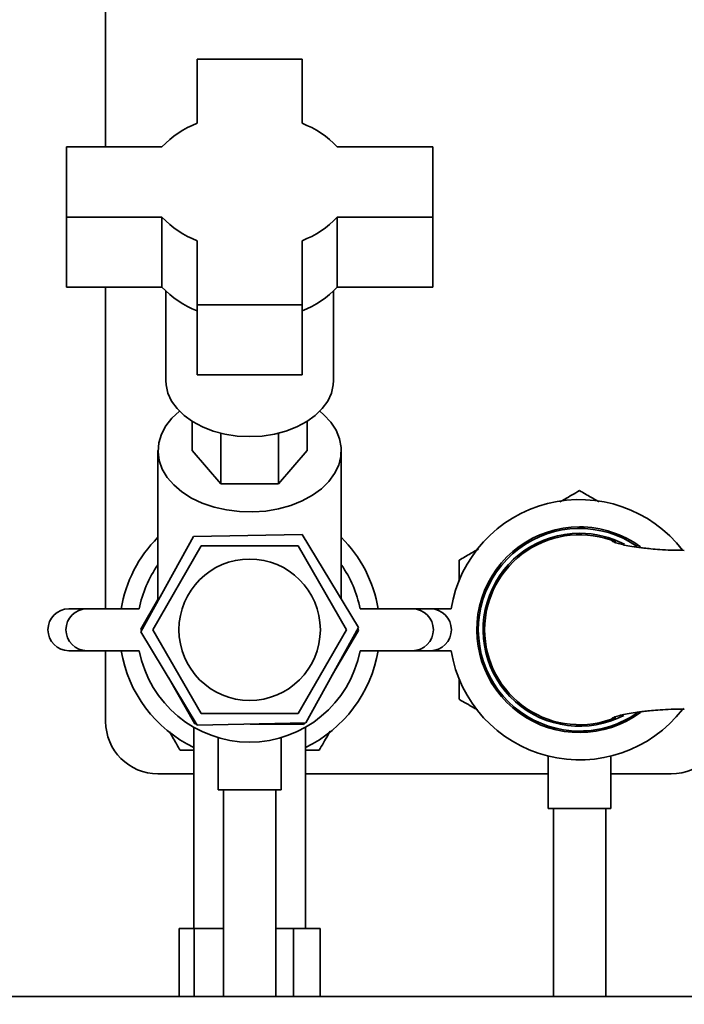
# Paper-space layout 'Blatt1' of a CAD drawing. Units: millimetres. Extents: x 0 to 6300, y 0 to 4455.
# Drawn here: x 3523 to 3650, y 2425 to 2613 of the extents above; entities that cross this region are included whole.
import ezdxf

# ---------------------------------------------------------------- set-up
doc = ezdxf.new("R2010")
doc.units = ezdxf.units.MM
doc.layers.add('1', color=7, linetype='Continuous')
doc.styles.add('SLDTEXTSTYLE0', font='TXT', dxfattribs={"width": 0.605})
doc.dimstyles.new('SLDDIMSTYLE1', dxfattribs={"dimtxt": 52.5, "dimasz": 37.5, "dimexe": 0, "dimexo": 0.0625, "dimgap": 13.125, "dimtad": 1, "dimdec": 0, "dimrnd": 1e-09, "dimzin": 12, "dimdsep": 46, "dimtxsty": 'SLDTEXTSTYLE0', "dimsah": 1, "dimcen": 0.09, "dimadec": 0, "dimazin": 3, "dimtfac": 1, "dimtdec": 0, "dimtofl": 0, "dimtmove": 0, "dimatfit": 3, "dimfxl": 1, "dimfrac": 2, "dimtolj": 1, "dimtzin": 12, "dimarcsym": 0})
doc.dimstyles.new('SLDDIMSTYLE2', dxfattribs={"dimtxt": 52.5, "dimasz": 37.5, "dimexe": 0, "dimexo": 0.0625, "dimgap": 13.125, "dimtad": 1, "dimdec": 0, "dimrnd": 1e-09, "dimzin": 12, "dimdsep": 46, "dimtxsty": 'SLDTEXTSTYLE0', "dimsah": 1, "dimcen": 0.09, "dimadec": 0, "dimazin": 3, "dimtfac": 1, "dimtofl": 0, "dimtmove": 0, "dimatfit": 3, "dimfxl": 1, "dimfrac": 2, "dimtolj": 1, "dimtzin": 12, "dimarcsym": 0})

# ---------------------------------------------------------------- blocks, each defined once
blk = doc.blocks.new('_D_7')
at = {"layer": '1', "ltscale": 15}
for p, q in [((3613.8, 3925.64), (2971.76, 3925.64)), ((2986.76, 2176.46), (2986.76, 3925.64)), ((3331.76, 2176.46), (2971.76, 2176.46))]:
    blk.add_line(p, q, dxfattribs=at)
for points in [[(2986.76, 3925.64), (2980.76, 3888.14), (2992.76, 3888.14)], [(2986.76, 2176.46), (2992.76, 2213.96), (2980.76, 2213.96)]]:
    blk.add_solid(points, dxfattribs=at)
at = {"layer": '1', "ltscale": 15, "insert": (2919.09, 2970.84), "char_height": 52.5, "attachment_point": 1, "rotation": 90, "style": 'SLDTEXTSTYLE0'}
blk.add_mtext('1749', dxfattribs=at)
blk = doc.blocks.new('_D_8')
at = {"layer": '1', "ltscale": 15}
for p, q in [((3533.97, 3866.41), (3076.76, 3866.41)), ((3091.76, 3866.41), (3091.76, 2176.46)), ((3331.76, 2176.46), (3076.76, 2176.46))]:
    blk.add_line(p, q, dxfattribs=at)
for points in [[(3091.76, 3866.41), (3085.76, 3828.91), (3097.76, 3828.91)], [(3091.76, 2176.46), (3097.76, 2213.96), (3085.76, 2213.96)]]:
    blk.add_solid(points, dxfattribs=at)
at = {"layer": '1', "ltscale": 15, "insert": (3024.09, 2941.23), "char_height": 52.5, "attachment_point": 1, "rotation": 90, "style": 'SLDTEXTSTYLE0'}
blk.add_mtext('1690', dxfattribs=at)

psp = doc.layouts.new('Blatt1')

# ---------------------------------------------------------------- linework, layer by layer
at = {"color": 7, "linetype": 'Continuous', "lineweight": 35, "ltscale": 15}
for p, q in [((3539.26, 2636.46), (3539.26, 2588.62)), ((3556.76, 2605.34), (3556.76, 2593.13)), ((3576.76, 2605.34), (3556.76, 2605.34)), ((3576.76, 2593.13), (3576.76, 2605.34)), ((3550.02, 2588.62), (3531.76, 2588.62)), ((3531.76, 2588.62), (3531.76, 2575.23)), ((3601.76, 2588.62), (3583.5, 2588.62)), ((3601.76, 2575.23), (3601.76, 2588.62)), ((3531.76, 2575.23), (3550.02, 2575.23)), ((3531.76, 2575.23), (3531.76, 2561.86)), ((3550.02, 2561.86), (3550.02, 2575.23)), ((3583.5, 2575.23), (3601.76, 2575.23)), ((3583.5, 2575.23), (3583.5, 2561.86)), ((3601.76, 2575.23), (3601.76, 2561.86)), ((3556.76, 2570.72), (3556.76, 2558.5)), ((3576.76, 2558.5), (3576.76, 2570.72)), ((3531.76, 2561.86), (3550.02, 2561.86)), ((3539.26, 2561.86), (3539.26, 2500.46)), ((3583.5, 2561.86), (3601.76, 2561.86)), ((3550.76, 2561.09), (3550.76, 2544.02)), ((3582.76, 2544.02), (3582.76, 2561.09)), ((3556.76, 2558.5), (3576.76, 2558.5)), ((3556.76, 2558.5), (3556.76, 2545.13)), ((3576.76, 2558.5), (3576.76, 2545.13)), ((3556.76, 2545.13), (3576.76, 2545.13)), ((3555.79, 2530.65), (3555.79, 2536.23)), ((3577.73, 2536.23), (3577.73, 2530.65)), ((3561.28, 2524.29), (3561.28, 2533.97)), ((3572.25, 2524.29), (3572.25, 2533.97)), ((3549.26, 2530.65), (3549.26, 2502)), ((3561.28, 2524.29), (3555.79, 2530.65)), ((3577.73, 2530.65), (3572.25, 2524.29)), ((3584.26, 2502.31), (3584.26, 2530.65)), ((3572.25, 2524.29), (3561.28, 2524.29)), ((3556.01, 2514.25), (3545.98, 2496.05)), ((3576.79, 2514.67), (3556.01, 2514.25)), ((3587.54, 2496.88), (3576.79, 2514.67)), ((3636.14, 2513.38), (3636.7, 2513.21)), ((3548.29, 2496.46), (3557.52, 2512.46)), ((3557.52, 2512.46), (3576, 2512.46)), ((3576, 2512.46), (3585.24, 2496.46)), ((3545.98, 2496.58), (3549.26, 2502.2)), ((3535.69, 2500.46), (3532.24, 2500.46)), ((3535.69, 2500.46), (3545.69, 2500.46)), ((3587.84, 2500.46), (3597.84, 2500.46)), ((3605.24, 2500.46), (3597.84, 2500.46)), ((3601.29, 2500.46), (3597.84, 2500.46)), ((3546.13, 2496.32), (3545.98, 2496.58)), ((3545.98, 2496.05), (3556.73, 2478.26)), ((3548.29, 2496.46), (3557.52, 2480.46)), ((3585.24, 2496.46), (3576, 2480.46)), ((3577.51, 2478.67), (3587.54, 2496.88)), ((3587.55, 2496.34), (3582.42, 2487.57)), ((3587.4, 2496.61), (3587.55, 2496.34)), ((3532.24, 2492.46), (3535.69, 2492.46)), ((3545.69, 2492.46), (3535.69, 2492.46)), ((3539.26, 2492.46), (3539.26, 2478.96)), ((3597.84, 2492.46), (3587.84, 2492.46)), ((3597.84, 2492.46), (3605.24, 2492.46)), ((3597.84, 2492.46), (3601.29, 2492.46)), ((3556.27, 2478.52), (3551.24, 2487.35)), ((3649.71, 2481.42), (3649.52, 2481.31)), ((3557.52, 2480.46), (3576, 2480.46)), ((3636.7, 2479.72), (3636.14, 2479.54)), ((3556.11, 2477.84), (3556.11, 2439.46)), ((3556.57, 2478.52), (3556.27, 2478.52)), ((3556.73, 2478.26), (3577.51, 2478.67)), ((3577.05, 2478.4), (3566.89, 2478.46)), ((3577.21, 2478.67), (3577.05, 2478.4)), ((3577.41, 2439.46), (3577.41, 2477.84)), ((3560.76, 2475.87), (3560.76, 2465.87)), ((3572.76, 2465.87), (3572.76, 2475.87)), ((3556.11, 2473.46), (3553.48, 2473.46)), ((3623.76, 2472.35), (3623.76, 2462.35)), ((3635.76, 2462.35), (3635.76, 2472.35)), ((3549.26, 2468.96), (3556.11, 2468.96)), ((3577.41, 2468.96), (3623.76, 2468.96)), ((3635.76, 2468.96), (3647.26, 2468.96)), ((3572.76, 2465.87), (3560.76, 2465.87)), ((3561.76, 2465.87), (3561.76, 2426.46)), ((3571.76, 2426.46), (3571.76, 2465.87)), ((3635.76, 2462.35), (3623.76, 2462.35)), ((3624.76, 2462.35), (3624.76, 2426.46)), ((3634.76, 2426.46), (3634.76, 2462.35)), ((3553.32, 2426.46), (3553.32, 2439.46)), ((3553.32, 2439.46), (3556.15, 2439.46)), ((3556.15, 2426.46), (3556.15, 2439.46)), ((3556.15, 2439.46), (3561.76, 2439.46)), ((3571.76, 2439.46), (3575.15, 2439.46)), ((3575.15, 2426.46), (3575.15, 2439.46)), ((3575.15, 2439.46), (3580.2, 2439.46)), ((3580.2, 2426.46), (3580.2, 2439.46)), ((3806.76, 2426.46), (3406.76, 2426.46))]:
    psp.add_line(p, q, dxfattribs=at)
at = {"color": 7, "linetype": 'Continuous', "lineweight": 35, "ltscale": 15, "flags": 128}
for points in [[(3550.76, 2544.02), (3550.81, 2543.22), (3551.16, 2541.64), (3551.87, 2540.11), (3552.91, 2538.67), (3554.25, 2537.35), (3555.88, 2536.18), (3557.75, 2535.18), (3559.82, 2534.38), (3562.05, 2533.79), (3564.38, 2533.44), (3566.76, 2533.32), (3569.15, 2533.44), (3571.48, 2533.79), (3573.7, 2534.38), (3575.78, 2535.18), (3577.65, 2536.18), (3579.27, 2537.35), (3580.62, 2538.67), (3581.66, 2540.11), (3582.36, 2541.64), (3582.72, 2543.22), (3582.76, 2544.02)], [(3580.17, 2538.18), (3580.94, 2537.51), (3582.27, 2536.08), (3583.27, 2534.53), (3583.94, 2532.9), (3584.24, 2531.23), (3584.18, 2529.54), (3583.76, 2527.87), (3582.99, 2526.27), (3581.88, 2524.75), (3580.46, 2523.36), (3578.75, 2522.12), (3576.8, 2521.05), (3574.63, 2520.19), (3572.3, 2519.54), (3569.86, 2519.12), (3567.35, 2518.94), (3564.83, 2519.01), (3562.35, 2519.32), (3559.96, 2519.86), (3557.72, 2520.62), (3555.66, 2521.6), (3553.83, 2522.76), (3552.27, 2524.09), (3551.01, 2525.55), (3550.08, 2527.12), (3549.49, 2528.76), (3549.27, 2530.44), (3549.4, 2532.12), (3549.9, 2533.78), (3550.75, 2535.37), (3551.93, 2536.86), (3553.36, 2538.18)]]:
    psp.add_lwpolyline(points, dxfattribs=at)
at = {"color": 7, "linetype": 'Continuous', "lineweight": 35, "ltscale": 225}
psp.add_circle((3566.76, 2496.46), 13.5, dxfattribs=at)
for centre, radius, start, end in [((3563.07, 2576.41), 17.87, 110.671, 136.9044), ((3570.45, 2576.41), 17.87, 43.0956, 69.329), ((3563.07, 2587.44), 17.87, 223.0956, 249.329), ((3570.45, 2587.44), 17.87, 290.671, 316.9044), ((3563.07, 2574.07), 17.87, 223.0956, 249.329), ((3570.45, 2574.07), 17.87, 290.671, 316.9044), ((3629.76, 2496.46), 24.85, 37.681, 170.737), ((3629.76, 2496.46), 19.62, 90, 306.3113), ((3629.76, 2496.46), 19.33, 55.3875, 270), ((3629.76, 2496.46), 18.42, 90, 297.4093), ((3629.76, 2496.46), 19.63, 53.6691, 90), ((3629.76, 2496.46), 18.42, 62.262, 90), ((3566.76, 2496.46), 24.85, 134.767, 170.737), ((3566.76, 2496.46), 24.85, 9.263, 45.233), ((3629.76, 2496.46), 18.13, 67.5051, 180), ((3566.76, 2496.46), 21.45, 144.6716, 169.2526), ((3566.76, 2496.46), 21.45, 10.7474, 35.3284), ((3532.24, 2496.46), 4, 90, 270), ((3535.69, 2496.46), 4, 90, 270), ((3597.84, 2496.46), 4, 270, 90), ((3601.29, 2496.46), 4, 270, 90), ((3629.76, 2496.46), 18.13, 180, 292.4986), ((3566.76, 2496.46), 24.85, 189.263, 244.6231), ((3566.76, 2496.46), 21.45, 190.7474, 349.2526), ((3566.76, 2496.46), 24.85, 295.3769, 350.737), ((3629.76, 2496.46), 24.85, 189.263, 322.1885), ((3629.76, 2496.46), 19.33, 270, 304.8592), ((3549.26, 2478.96), 10, 180, 270), ((3647.26, 2478.96), 10, 270, 0)]:
    psp.add_arc(centre, radius, start, end, dxfattribs=at)
at = {"color": 7, "linetype": 'Continuous', "lineweight": 35, "ltscale": 15}
for points, knots in [([(3626.01, 2520.85), (3626.32, 2521.03), (3627.58, 2521.76), (3628.82, 2522.48), (3629.76, 2523.02)], [0, 0, 0, 0, 0.243481, 1, 1, 1, 1]), ([(3629.76, 2523.02), (3630.48, 2522.6), (3631.7, 2521.9), (3632.95, 2521.18), (3633.46, 2520.89)], [0, 0, 0, 0, 0.591855, 1, 1, 1, 1]), ([(3649.76, 2511.61), (3648.91, 2511.62), (3647.34, 2511.63), (3645.19, 2511.75), (3643.47, 2511.89), (3642.13, 2512.03), (3641.07, 2512.17), (3639.85, 2512.34), (3638.51, 2512.58), (3637.32, 2512.85), (3636.52, 2513.11), (3636.09, 2513.29), (3635.93, 2513.38), (3635.98, 2513.38), (3635.99, 2513.38)], [0, 0, 0, 0, 0.1102234, 0.2036974, 0.281626, 0.3453408, 0.3967882, 0.4469694, 0.5515272, 0.6625851, 0.806091, 0.8937134, 0.9913305, 1, 1, 1, 1]), ([(3606.76, 2509.74), (3607.48, 2510.16), (3608.7, 2510.86), (3609.94, 2511.58), (3610.45, 2511.87)], [0, 0, 0, 0, 0.593262, 1, 1, 1, 1]), ([(3606.76, 2505.75), (3606.76, 2506.03), (3606.76, 2507.38), (3606.76, 2508.7), (3606.76, 2509.74)], [0, 0, 0, 0, 0.209012, 1, 1, 1, 1]), ([(3606.76, 2483.18), (3606.76, 2483.95), (3606.76, 2485.27), (3606.76, 2486.61), (3606.76, 2487.16)], [0, 0, 0, 0, 0.5837, 1, 1, 1, 1]), ([(3610.29, 2481.14), (3610.06, 2481.28), (3608.87, 2481.97), (3607.7, 2482.64), (3606.76, 2483.18)], [0, 0, 0, 0, 0.196668, 1, 1, 1, 1]), ([(3636, 2479.55), (3635.99, 2479.54), (3635.93, 2479.54), (3636.1, 2479.64), (3636.56, 2479.83), (3637.42, 2480.1), (3638.73, 2480.39), (3640.1, 2480.62), (3641.27, 2480.78), (3642.28, 2480.91), (3643.56, 2481.04), (3645.24, 2481.17), (3647.36, 2481.29), (3648.91, 2481.31), (3649.76, 2481.32)], [0, 0, 0, 0, 0.011129, 0.109787, 0.198841, 0.346412, 0.461439, 0.5653, 0.613094, 0.661118, 0.722, 0.79788, 0.890124, 1, 1, 1, 1]), ([(3582.15, 2477.11), (3581.99, 2476.84), (3581.28, 2475.61), (3580.58, 2474.4), (3580.04, 2473.46)], [0, 0, 0, 0, 0.2222079, 1, 1, 1, 1]), ([(3553.48, 2473.46), (3553.07, 2474.18), (3552.39, 2475.35), (3551.71, 2476.54), (3551.44, 2476.99)], [0, 0, 0, 0, 0.61917, 1, 1, 1, 1]), ([(3580.04, 2473.46), (3579.27, 2473.46), (3578.4, 2473.46), (3577.52, 2473.46), (3577.41, 2473.46)], [0, 0, 0, 0, 0.8811563, 1, 1, 1, 1])]:
    psp.add_open_spline(points, degree=3, knots=knots, dxfattribs=at)

# ---------------------------------------------------------------- dimensions: what is measured, and where the dimension line sits
at = {"layer": '1', "ltscale": 15}
for base, p1, p2, dimstyle, picture, middle in [((2986.76, 3925.64), (3346.76, 2176.46), (3628.8, 3925.64), 'SLDDIMSTYLE1', '_D_7', (2986.76, 3051.05)), ((3091.76, 2176.46), (3548.97, 3866.41), (3346.76, 2176.46), 'SLDDIMSTYLE2', '_D_8', (3091.76, 3021.43))]:
    dim = psp.add_linear_dim(base=base, p1=p1, p2=p2, angle=90, dimstyle=dimstyle, dxfattribs=at)
    dim.commit()
    dim.dimension.update_dxf_attribs({"geometry": picture, "text_midpoint": middle, "dimtype": 160})

doc.saveas('drawing.dxf')
